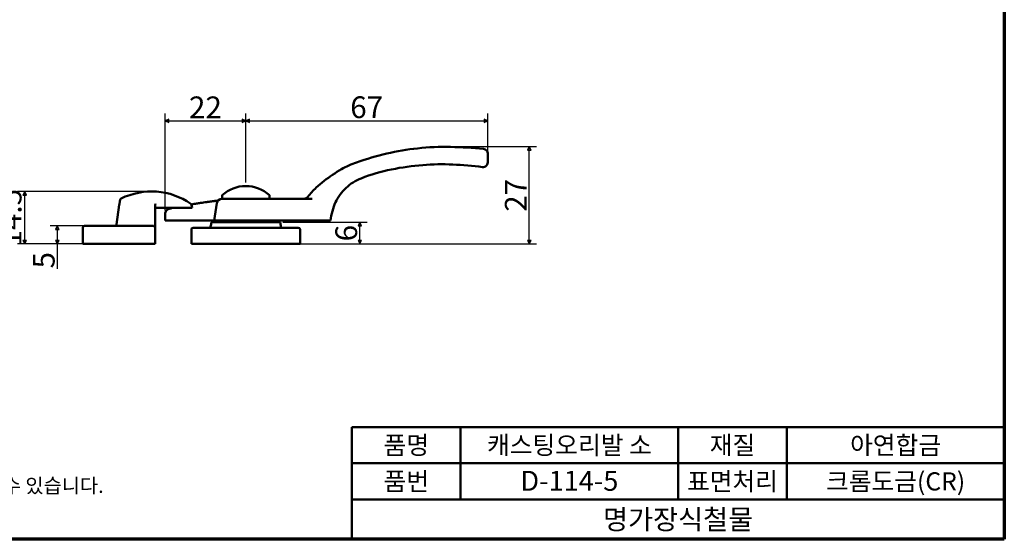
# Model space of a CAD drawing. Units: millimetres. Extents: x 5 to 415, y 5 to 292.
# Drawn here: x 143 to 415, y 5 to 148 of the extents above; entities that cross this region are included whole.
import ezdxf

# ---------------------------------------------------------------- set-up
doc = ezdxf.new("R2010")
doc.units = ezdxf.units.MM
for name, color, linetype, lineweight in [('경계(ISO)', 7, 'Continuous', 70), ('외형선(ISO)', 7, 'Continuous', 50), ('제목(ISO)', 7, 'Continuous', 50), ('치수(ISO)', 1, 'Continuous', 25)]:
    doc.layers.add(name, color=color, linetype=linetype, lineweight=lineweight)
doc.styles.add('주 텍스트 (ISO)', font='NanumGothic.ttf')
doc.styles.add('지선', font='NanumGothic.ttf')
doc.dimstyles.new('기본값 (ISO)', dxfattribs={"dimtxt": 6, "dimasz": 1, "dimexe": 2, "dimexo": 1, "dimgap": 0.5, "dimtad": 1, "dimrnd": 1e-08, "dimdsep": 46, "dimtxsty": '주 텍스트 (ISO)', "dimblk": 'Filled-1', "dimcen": 0.09, "dimdle": 10, "dimclrd": 7, "dimclre": 7, "dimclrt": 7, "dimazin": 2, "dimtfac": 0.416667, "dimtmove": 0, "dimatfit": 3, "dimldrblk": 'Filled-1', "dimfxl": 1, "dimtolj": 1, "dimlwd": -1, "dimlwe": -1, "dimarcsym": 0})

# ---------------------------------------------------------------- blocks, each defined once
blk = doc.blocks.new('경계 용지5-a3')
at = {"layer": '경계(ISO)'}
for p, q in [((415, 292), (415, 5)), ((415, 5), (5, 5))]:
    blk.add_line(p, q, dxfattribs=at)
at = {"layer": '경계(ISO)', "insert": (8.43, 15.36), "char_height": 4, "width": 359.8621, "attachment_point": 4, "line_spacing_factor": 0.967965, "style": '지선'}
blk.add_mtext('\\f나눔고딕|b0|i0;\\H4.0000;* 금형의 노후 및 보다 나은 제품생산을 위해 사양이 변경될 수 있습니다.\\P   금형작업및 가공전에 사전문의 바랍니다.\\P ', dxfattribs=at)
blk = doc.blocks.new('제목 블록 기본3')
at = {"layer": '제목(ISO)'}
for p, q in [((60.72, 168.27), (240.72, 168.27)), ((60.72, 168.27), (60.72, 137.27)), ((90.72, 168.27), (90.72, 148.27)), ((150.72, 168.27), (150.72, 148.27)), ((180.72, 168.27), (180.72, 148.27)), ((240.72, 168.27), (240.72, 137.27)), ((60.72, 158.27), (240.72, 158.27)), ((60.72, 148.27), (240.72, 148.27)), ((60.72, 137.27), (240.72, 137.27))]:
    blk.add_line(p, q, dxfattribs=at)
at = {"layer": '제목(ISO)', "attachment_point": 5, "style": '지선'}
for s, insert, char_height in [('\\f나눔고딕|b0|i0;\\H5.0000;품명', (75.72, 163.27), 5), ('\\f나눔고딕|b0|i0;\\H5.0000;재질', (165.72, 163.27), 5), ('\\f나눔고딕|b0|i0;\\H5.0000;품번', (75.72, 153.27), 5), ('\\f나눔고딕|b0|i0;\\H5.0000;표면처리', (165.72, 153.27), 5), ('\\f나눔고딕|b0|i0;\\H5.5000;명가장식철물', (150.72, 142.77), 5.5)]:
    blk.add_mtext(s, dxfattribs=dict(at, insert=insert, char_height=char_height))
for s, insert, char_height, width in [('\\f나눔고딕|b0|i0;\\H5.0000;캐스팅오리발 소', (120.72, 163.27), 5, 56.0796), ('\\f나눔고딕|b0|i0;\\H5.0000;아연합금', (210.72, 163.27), 5, 45.4321), ('\\f나눔고딕|b0|i0;\\H5.5000;D-114-5', (120.72, 153.43), 5.5, 62.4614), ('\\f나눔고딕|b0|i0;\\H5.0000;크롬도금(CR)', (210.72, 153.27), 5, 46.4569)]:
    blk.add_mtext(s, dxfattribs=dict(at, insert=insert, char_height=char_height, width=width))
blk = doc.blocks.new('Filled-1')
at = {"color": 0}
for p, q in [((0, 0), (-1, 0.5)), ((-1, 0.5), (-1, -0.5)), ((-1, 0), (0, 0)), ((-1, -0.5), (0, 0))]:
    blk.add_line(p, q, dxfattribs=at)
at = {"color": 0, "flags": 128}
blk.add_lwpolyline([(-1, -0.5), (0, 0), (-1, 0.5), (-1, -0.5)], dxfattribs=at)
at = {"color": 0}
blk.add_solid([(-1, -0.5), (0, 0), (-1, 0.5), (-1, -0.5)], dxfattribs=at)
blk = doc.blocks.new('*D15')
at = {"layer": 'Defpoints', "color": 0}
for p in [(214.97, 92.56), (237.19, 92.56), (219.19, 86.56)]:
    blk.add_point(p, dxfattribs=at)
at = {"layer": '치수(ISO)', "color": 7}
for p, q in [((215.97, 92.56), (239.19, 92.56)), ((237.19, 87.56), (237.19, 91.56)), ((220.19, 86.56), (239.19, 86.56))]:
    blk.add_line(p, q, dxfattribs=at)
for p, rotation in [((237.19, 92.56), 90), ((237.19, 86.56), 270)]:
    blk.add_blockref('Filled-1', p, dxfattribs=dict(at, rotation=rotation))
at = {"layer": '치수(ISO)', "color": 7, "insert": (233.43, 89.56), "char_height": 6, "attachment_point": 5, "rotation": 90, "style": '주 텍스트 (ISO)'}
blk.add_mtext('\\A1;6', dxfattribs=at)
blk = doc.blocks.new('*D16')
at = {"layer": 'Defpoints', "color": 0}
for p in [(261.52, 113.44), (283.95, 113.44), (219.19, 86.56)]:
    blk.add_point(p, dxfattribs=at)
at = {"layer": '치수(ISO)', "color": 7}
for p, q in [((262.52, 113.44), (285.95, 113.44)), ((283.95, 87.56), (283.95, 112.44)), ((220.19, 86.56), (285.95, 86.56))]:
    blk.add_line(p, q, dxfattribs=at)
for p, rotation in [((283.95, 113.44), 90), ((283.95, 86.56), 270)]:
    blk.add_blockref('Filled-1', p, dxfattribs=dict(at, rotation=rotation))
at = {"layer": '치수(ISO)', "color": 7, "insert": (280.21, 100), "char_height": 6, "attachment_point": 5, "rotation": 90, "style": '주 텍스트 (ISO)'}
blk.add_mtext('\\A1;27', dxfattribs=at)
blk = doc.blocks.new('*D17')
at = {"layer": 'Defpoints', "color": 0}
for p in [(153.72, 91.56), (163.72, 91.56), (163.72, 86.56)]:
    blk.add_point(p, dxfattribs=at)
at = {"layer": '치수(ISO)', "color": 7}
for p, q in [((162.72, 91.56), (151.72, 91.56)), ((153.72, 90.56), (153.72, 87.56)), ((162.72, 86.56), (151.72, 86.56)), ((153.72, 86.56), (153.72, 79.73))]:
    blk.add_line(p, q, dxfattribs=at)
for p, rotation in [((153.72, 91.56), 90), ((153.72, 86.56), 270)]:
    blk.add_blockref('Filled-1', p, dxfattribs=dict(at, rotation=rotation))
at = {"layer": '치수(ISO)', "color": 7, "insert": (149.98, 82.08), "char_height": 6, "attachment_point": 5, "rotation": 90, "style": '주 텍스트 (ISO)'}
blk.add_mtext('\\A1;5', dxfattribs=at)
blk = doc.blocks.new('*D18')
at = {"layer": 'Defpoints', "color": 0}
for p in [(144.72, 101.06), (179.72, 101.06), (163.72, 86.56)]:
    blk.add_point(p, dxfattribs=at)
at = {"layer": '치수(ISO)', "color": 7}
for p, q in [((178.72, 101.06), (142.72, 101.06)), ((144.72, 87.56), (144.72, 100.06)), ((162.72, 86.56), (142.72, 86.56))]:
    blk.add_line(p, q, dxfattribs=at)
for p, rotation in [((144.72, 101.06), 90), ((144.72, 86.56), 270)]:
    blk.add_blockref('Filled-1', p, dxfattribs=dict(at, rotation=rotation))
at = {"layer": '치수(ISO)', "color": 7, "insert": (140.83, 93.81), "char_height": 6, "attachment_point": 5, "rotation": 90, "style": '주 텍스트 (ISO)'}
blk.add_mtext('\\A1;14.5', dxfattribs=at)
blk = doc.blocks.new('*D19')
at = {"layer": 'Defpoints', "color": 0}
for p in [(205.7, 120.56), (205.7, 102.56), (183.47, 94.85)]:
    blk.add_point(p, dxfattribs=at)
at = {"layer": '치수(ISO)', "color": 7}
for p, q in [((183.47, 95.85), (183.47, 122.56)), ((205.7, 103.56), (205.7, 122.56)), ((184.47, 120.56), (204.7, 120.56))]:
    blk.add_line(p, q, dxfattribs=at)
at = {"layer": '치수(ISO)', "color": 7, "rotation": 180}
blk.add_blockref('Filled-1', (183.47, 120.56), dxfattribs=at)
at = {"layer": '치수(ISO)', "color": 7}
blk.add_blockref('Filled-1', (205.7, 120.56), dxfattribs=at)
at = {"layer": '치수(ISO)', "color": 7, "insert": (194.58, 124.29), "char_height": 6, "attachment_point": 5, "style": '주 텍스트 (ISO)'}
blk.add_mtext('\\A1;22', dxfattribs=at)
blk = doc.blocks.new('*D20')
at = {"layer": 'Defpoints', "color": 0}
for p in [(272.47, 120.56), (272.47, 110.9), (205.7, 102.56)]:
    blk.add_point(p, dxfattribs=at)
at = {"layer": '치수(ISO)', "color": 7}
for p, q in [((205.7, 103.56), (205.7, 122.56)), ((272.47, 111.9), (272.47, 122.56)), ((206.7, 120.56), (271.47, 120.56))]:
    blk.add_line(p, q, dxfattribs=at)
at = {"layer": '치수(ISO)', "color": 7, "rotation": 180}
blk.add_blockref('Filled-1', (205.7, 120.56), dxfattribs=at)
at = {"layer": '치수(ISO)', "color": 7}
blk.add_blockref('Filled-1', (272.47, 120.56), dxfattribs=at)
at = {"layer": '치수(ISO)', "color": 7, "insert": (239.08, 124.32), "char_height": 6, "attachment_point": 5, "style": '주 텍스트 (ISO)'}
blk.add_mtext('\\A1;67', dxfattribs=at)

msp = doc.modelspace()

# ---------------------------------------------------------------- linework, layer by layer
at = {"layer": '외형선(ISO)'}
for p, q in [((272.4662, 110.9005), (272.4662, 109.4941)), ((205.7318, 102.5579), (205.7016, 102.5579)), ((199.2167, 99.0579), (199.2167, 100.0579)), ((199.8417, 99.0579), (199.8701, 99.0579)), ((201.9667, 99.0579), (201.9667, 99.0579)), ((208.4616, 99.0579), (210.2905, 99.0579)), ((213.6015, 99.0579), (210.2905, 99.0579)), ((212.2167, 99.0579), (212.2167, 100.0579)), ((220.8715, 99.0579), (213.6015, 99.0579)), ((224.0134, 99.0579), (220.8715, 99.0579)), ((170.0276, 91.984), (170.829, 97.3461)), ((180.7167, 96.591), (180.7167, 97.2911)), ((180.7167, 96.591), (180.7169, 96.5579)), ((180.7167, 96.5579), (180.7167, 91.9371)), ((180.7168, 96.5579), (190.882, 96.5579)), ((190.7508, 97.3505), (190.882, 96.5579)), ((197.6972, 97.7874), (196.9651, 93.0579)), ((183.4667, 93.0579), (183.4667, 94.8535)), ((183.4667, 93.0579), (188.8138, 93.0579)), ((196.9651, 93.0579), (190.1523, 93.0579)), ((196.4672, 92.5579), (205.7167, 92.5579)), ((196.9651, 93.0579), (197.6963, 93.0579)), ((197.2167, 92.5579), (197.2167, 92.658)), ((197.6963, 93.0579), (197.7844, 93.0579)), ((201.9667, 92.7385), (201.9667, 93.0579)), ((202.2205, 93.0579), (211.268, 93.0579)), ((205.7167, 92.5579), (214.9662, 92.5579)), ((209.4667, 92.7385), (209.4667, 93.0579)), ((214.579, 93.0579), (211.268, 93.0579)), ((214.2167, 92.5579), (214.2167, 92.658)), ((221.1881, 93.0579), (214.579, 93.0579)), ((225.4155, 93.0579), (221.1881, 93.0579)), ((225.4155, 93.0579), (226.3211, 93.0579)), ((160.7167, 86.5579), (160.7167, 91.0579)), ((161.2167, 91.5579), (163.7167, 91.5579)), ((177.7167, 91.5579), (163.7167, 91.5579)), ((177.7167, 91.5579), (180.2167, 91.5579)), ((180.7167, 91.0579), (180.7167, 86.5579)), ((190.7167, 86.5579), (190.7167, 90.5579)), ((191.2167, 91.0579), (192.4872, 91.0579)), ((192.4872, 91.0579), (218.9462, 91.0579)), ((218.9462, 91.0579), (220.2167, 91.0579)), ((220.7167, 90.5579), (220.7167, 86.5579)), ((160.7167, 86.5579), (163.7167, 86.5579)), ((177.7167, 86.5579), (163.7167, 86.5579)), ((177.7167, 86.5579), (180.7167, 86.5579)), ((190.7167, 86.5579), (192.2413, 86.5579)), ((192.2413, 86.5579), (219.1921, 86.5579)), ((219.1921, 86.5579), (220.7167, 86.5579))]:
    msp.add_line(p, q, dxfattribs=at)
for centre, radius, start, end in [((271.2162, 111.555), 1.25, 0.002006, 84.256936), ((271.2162, 109.0393), 1.25, 263.026766, 359.999085), ((179.7167, 82.0229), 19.035, 55.340472, 116.212733), ((205.7016, 92.8972), 9.6607, 90, 132.164624), ((205.7318, 92.8972), 9.6607, 47.835376, 90), ((171.5297, 98.6518), 0.5, 116.212733, 171.5), ((199.1796, 97.5579), 1.5, 90.001136, 171.200001), ((190.2575, 97.2688), 0.5, 9.399994, 55.340472), ((196.4672, 92.2579), 0.3, 90, 177.262225), ((214.9662, 92.2579), 0.3, 2.737775, 90), ((161.2167, 91.0579), 0.5, 90, 180), ((169.5331, 92.0579), 0.5, 270, 351.5), ((180.2167, 91.0579), 0.5, 0, 90), ((191.2167, 90.5579), 0.5, 90, 180), ((194.9775, 91.4559), 1, 336.546792, 337.777603), ((192.5567, 92.4449), 3.615, 337.777603, 357.262225), ((218.8767, 92.4449), 3.615, 182.737775, 202.222397), ((216.4559, 91.4559), 1, 202.222397, 203.453208), ((220.2167, 90.5579), 0.5, 0, 90)]:
    msp.add_arc(centre, radius, start, end, dxfattribs=at)
for centre, major_axis, ratio, start_param, end_param in [((272.4662, 94.8614), (0, 16.6936), 0.00001, 6.11725476, 6.23914971), ((272.4661, 121.5734), (0.0001, -12.5342), 0.00001, 0.22684181, 0.27019822), ((272.4661, 125.7048), (0.0001, -16.6655), 0.00001, 6.06677781, 6.0813574), ((272.4661, 125.7048), (0.0001, -16.6655), 0.00001, 0.0309717, 0.19558232), ((272.4661, 125.7048), (0.0001, -16.6655), 0.00001, 6.25056175, 6.2527331), ((272.4661, 121.5734), (0.0001, -12.5342), 0.00001, 6.28314099, 6.32016706), ((184.2383, 95.7237), (-3.5042, 1.6719), 0.23366934, 0.0523698, 0.06126368), ((180.7171, 97.3069), (0, 0.3808), 0.00097319, 1.4774586, 1.61217556)]:
    msp.add_ellipse(centre, major_axis=major_axis, ratio=ratio, start_param=start_param, end_param=end_param, dxfattribs=at)
for points, knots in [([(236.2953, 109.0862), (241.7306, 110.9741), (247.3947, 112.3417), (259.1537, 113.6338), (265.2958, 113.4073), (271.3413, 112.7988)], [0, 0, 0, 0, 1.72613366, 1.72613366, 3.54893892, 3.54893892, 3.54893892, 3.54893892]), ([(236.2953, 109.0862), (236.2953, 109.0862), (236.2953, 109.0862), (236.2953, 109.0862)], [0.49109949012914, 0.49109949012914, 0.49109949012914, 0.49109949012914, 0.49110128488757, 0.49110128488757, 0.49110128488757, 0.49110128504342]), ([(271.0645, 107.7985), (265.6011, 108.4648), (260.0477, 108.8136), (248.7782, 107.8827), (242.9505, 106.7911), (237.5434, 104.6813)], [0, 0, 0, 0, 1.65114537, 1.65114537, 3.39237592, 3.39237592, 3.39237592, 3.39237592]), ([(272.4662, 111.1464), (272.4662, 111.1402), (272.4662, 111.1292), (272.4662, 111.1063), (272.4662, 111.0976), (272.4662, 111.0832), (272.4662, 111.0757), (272.4662, 111.0663), (272.4662, 111.0622), (272.4662, 111.0594), (272.4662, 111.0571), (272.4662, 111.0527), (272.4662, 111.0452), (272.4662, 111.0274), (272.4662, 111.0204), (272.4662, 111.0037), (272.4662, 110.9926), (272.4662, 110.9456), (272.4662, 110.9166), (272.4662, 110.9005)], [0, 0, 0, 0, 0.25, 0.25, 0.375, 0.375, 0.4375, 0.46875, 0.484375, 0.484375, 0.5, 0.5, 0.625, 0.625, 0.6875, 0.6875, 0.75, 0.75, 1, 1, 1, 1]), ([(222.8167, 99.5713), (223.4989, 100.5064), (224.3147, 101.3439), (226.565, 103.4282), (228.0915, 104.5954), (230.471, 106.1926), (231.2831, 106.6994), (232.1118, 107.1763)], [0, 0, 0, 0, 0.3472571, 0.3472571, 0.9201917, 0.9201917, 1.20702788, 1.20702788, 1.20702788, 1.20702788]), ([(230.4882, 98.067), (230.8289, 98.7974), (231.6599, 100.2209), (233.3222, 102.114), (235.3185, 103.6508), (236.7927, 104.3883), (237.5434, 104.6813)], [0, 0, 0, 0, 0.25000041, 0.50000109, 0.75000177, 1, 1, 1, 1]), ([(170.829, 97.3461), (170.8458, 97.4584), (170.8616, 97.5639), (170.8911, 97.7614), (170.9048, 97.8533), (170.9298, 98.0202), (170.941, 98.0956), (170.9599, 98.222), (170.9678, 98.275), (170.9766, 98.3339), (170.9781, 98.3439), (170.9803, 98.3587), (170.9811, 98.3636), (170.9907, 98.4281), (170.9985, 98.4801), (171.0116, 98.5676), (171.0169, 98.6036), (171.0257, 98.6619), (171.029, 98.6843), (171.0336, 98.7151), (171.0349, 98.7237), (171.0352, 98.7256), (171.0352, 98.7257), (171.0352, 98.7257)], [0, 0, 0, 0, 0.0625, 0.0625, 0.125, 0.125, 0.18490709, 0.18490709, 0.234375, 0.234375, 0.244816476, 0.244816476, 0.25, 0.25, 0.3125, 0.3125, 0.372658158, 0.372658158, 0.432792443, 0.432792443, 0.49267629, 0.49267629, 0.5, 0.5, 0.5, 0.5]), ([(191.4744, 97.6137), (191.4937, 97.6169), (191.5134, 97.6201), (191.5336, 97.6234), (191.5736, 97.6299), (191.6153, 97.6367), (191.6588, 97.6438), (191.6806, 97.6473), (191.7028, 97.6509), (191.7255, 97.6546), (191.7368, 97.6564), (191.7483, 97.6583), (191.7599, 97.6602), (191.7656, 97.6611), (191.7715, 97.662), (191.7773, 97.663), (191.7831, 97.6639), (191.79, 97.665), (191.7949, 97.6658), (191.8872, 97.6807), (191.9754, 97.6948), (192.0593, 97.7082), (192.1176, 97.7175), (192.1739, 97.7264), (192.2279, 97.7349), (192.2938, 97.7453), (192.3565, 97.7552), (192.4158, 97.7645), (192.4455, 97.7691), (192.4743, 97.7736), (192.5023, 97.778), (192.5163, 97.7802), (192.5301, 97.7823), (192.5437, 97.7844), (192.5505, 97.7855), (192.5572, 97.7865), (192.5639, 97.7876), (192.5705, 97.7886), (192.5759, 97.7895), (192.5837, 97.7907), (192.7089, 97.8101), (192.8342, 97.8294), (192.9597, 97.8485), (193.0224, 97.8581), (193.0852, 97.8676), (193.1479, 97.8771), (193.1738, 97.881), (193.1997, 97.8849), (193.2257, 97.8888)], [0.292925708, 0.292925708, 0.292925708, 0.292925708, 0.296875, 0.296875, 0.296875, 0.3046875, 0.3046875, 0.3046875, 0.30859375, 0.30859375, 0.30859375, 0.310546875, 0.310546875, 0.310546875, 0.311523437, 0.311523437, 0.311523437, 0.3125, 0.3125, 0.3125, 0.330931664, 0.330931664, 0.330931664, 0.34375, 0.34375, 0.34375, 0.359375, 0.359375, 0.359375, 0.3671875, 0.3671875, 0.3671875, 0.37109375, 0.37109375, 0.37109375, 0.373046875, 0.373046875, 0.373046875, 0.375, 0.375, 0.375, 0.40625, 0.40625, 0.40625, 0.421875, 0.421875, 0.421875, 0.428323231, 0.428323231, 0.428323231, 0.428323231]), ([(194.9534, 98.1376), (195.073, 98.1541), (195.189, 98.1698), (195.301, 98.185), (195.4527, 98.2054), (195.596, 98.2245), (195.7344, 98.2427), (195.7795, 98.2487), (195.8264, 98.2548), (195.8751, 98.2612), (195.9756, 98.2743), (196.0838, 98.2883), (196.1998, 98.3032), (196.2859, 98.3143), (196.3763, 98.3258), (196.471, 98.3377), (196.5184, 98.3437), (196.5669, 98.3498), (196.6165, 98.356), (196.6413, 98.3591), (196.6663, 98.3622), (196.6917, 98.3654), (196.7044, 98.367), (196.7171, 98.3685), (196.7299, 98.3701), (196.7427, 98.3717), (196.754, 98.3731), (196.7686, 98.3749), (196.9237, 98.3942), (197.0685, 98.4119), (197.2025, 98.428), (197.2291, 98.4313), (197.2553, 98.4344), (197.281, 98.4375)], [0.570658057, 0.570658057, 0.570658057, 0.570658057, 0.59375, 0.59375, 0.59375, 0.625, 0.625, 0.625, 0.635192402, 0.635192402, 0.635192402, 0.65625, 0.65625, 0.65625, 0.671875, 0.671875, 0.671875, 0.6796875, 0.6796875, 0.6796875, 0.68359375, 0.68359375, 0.68359375, 0.685546875, 0.685546875, 0.685546875, 0.6875, 0.6875, 0.6875, 0.708257526, 0.708257526, 0.708257526, 0.712376783, 0.712376783, 0.712376783, 0.712376783]), ([(199.8417, 99.0579), (199.7804, 99.0579), (199.7234, 99.0579), (199.6226, 99.0579), (199.5781, 99.0579), (199.492, 99.0579), (199.451, 99.0579), (199.3983, 99.0579), (199.3832, 99.0579), (199.3606, 99.0579), (199.3528, 99.0579), (199.3381, 99.0579), (199.3311, 99.0579), (199.2927, 99.0579), (199.2664, 99.0579), (199.2239, 99.0579), (199.2079, 99.0579), (199.186, 99.0579), (199.1802, 99.0579), (199.1796, 99.0579), (199.1795, 99.0579), (199.1795, 99.0579)], [0, 0, 0, 0, 0.032770325, 0.032770325, 0.0625, 0.0625, 0.095221081, 0.095221081, 0.109375, 0.109375, 0.117447811, 0.117447811, 0.125, 0.125, 0.159317244, 0.159317244, 0.193736924, 0.193736924, 0.228059617, 0.228059617, 0.230192078, 0.230192078, 0.230192078, 0.230192078]), ([(208.4616, 99.0579), (208.3496, 99.0579), (208.2361, 99.0579), (208.1212, 99.0579), (208.0841, 99.0579), (208.0469, 99.0579), (208.0095, 99.0579), (207.8945, 99.0579), (207.7781, 99.0579), (207.6602, 99.0579), (207.6313, 99.0579), (207.6022, 99.0579), (207.573, 99.0579), (207.5336, 99.0579), (207.4938, 99.0579), (207.4539, 99.0579), (207.4011, 99.0579), (207.3481, 99.0579), (207.2955, 99.0579), (207.2851, 99.0579), (207.2748, 99.0579), (207.2644, 99.0579), (207.1381, 99.0579), (207.0111, 99.0579), (206.8833, 99.0579), (206.7421, 99.0579), (206.6, 99.0579), (206.4572, 99.0579), (206.4066, 99.0579), (206.3558, 99.0579), (206.305, 99.0579), (206.2077, 99.0579), (206.1101, 99.0579), (206.0122, 99.0579), (205.9159, 99.0579), (205.8199, 99.0579), (205.724, 99.0579), (205.6089, 99.0579), (205.4941, 99.0579), (205.3795, 99.0579), (205.2981, 99.0579), (205.2172, 99.0579), (205.1363, 99.0579), (205.0584, 99.0579), (204.9806, 99.0579), (204.9026, 99.0579), (204.8524, 99.0579), (204.8022, 99.0579), (204.7518, 99.0579), (204.6851, 99.0579), (204.6187, 99.0579), (204.5527, 99.0579), (204.4147, 99.0579), (204.2783, 99.0579), (204.1433, 99.0579), (204.0969, 99.0579), (204.0506, 99.0579), (204.0045, 99.0579), (203.8666, 99.0579), (203.7302, 99.0579), (203.5957, 99.0579), (203.5739, 99.0579), (203.5521, 99.0579), (203.5304, 99.0579), (203.5066, 99.0579), (203.4828, 99.0579), (203.4591, 99.0579), (203.3338, 99.0579), (203.2099, 99.0579), (203.0874, 99.0579), (203.0149, 99.0579), (202.9429, 99.0579), (202.8714, 99.0579), (202.8038, 99.0579), (202.7366, 99.0579), (202.6699, 99.0579), (202.623, 99.0579), (202.5759, 99.0579), (202.5293, 99.0579), (202.4835, 99.0579), (202.438, 99.0579), (202.3933, 99.0579), (202.3431, 99.0579), (202.2932, 99.0579), (202.2438, 99.0579), (202.1276, 99.0579), (202.0139, 99.0579), (201.9025, 99.0579), (201.7967, 99.0579), (201.693, 99.0579), (201.5915, 99.0579), (201.5197, 99.0579), (201.449, 99.0579), (201.3795, 99.0579), (201.2837, 99.0579), (201.1908, 99.0579), (201.1007, 99.0579), (201.0481, 99.0579), (200.9965, 99.0579), (200.9458, 99.0579), (200.869, 99.0579), (200.7944, 99.0579), (200.7221, 99.0579), (200.687, 99.0579), (200.6527, 99.0579), (200.6187, 99.0579), (200.5875, 99.0579), (200.5567, 99.0579), (200.526, 99.0579), (200.4639, 99.0579), (200.4041, 99.0579), (200.3466, 99.0579), (200.2788, 99.0579), (200.214, 99.0579), (200.1524, 99.0579), (200.0904, 99.0579), (200.0314, 99.0579), (199.9757, 99.0579), (199.9391, 99.0579), (199.9039, 99.0579), (199.8701, 99.0579)], [0, 0, 0, 0, 0.03661889, 0.03661889, 0.03661889, 0.04843413, 0.04843413, 0.04843413, 0.08480362, 0.08480362, 0.08480362, 0.09375, 0.09375, 0.09375, 0.10585702, 0.10585702, 0.10585702, 0.12185527, 0.12185527, 0.12185527, 0.125, 0.125, 0.125, 0.16347929, 0.16347929, 0.16347929, 0.20601029, 0.20601029, 0.20601029, 0.22109976, 0.22109976, 0.22109976, 0.25, 0.25, 0.25, 0.27840412, 0.27840412, 0.27840412, 0.3125, 0.3125, 0.3125, 0.3367086, 0.3367086, 0.3367086, 0.36002182, 0.36002182, 0.36002182, 0.375, 0.375, 0.375, 0.3948226, 0.3948226, 0.3948226, 0.43621707, 0.43621707, 0.43621707, 0.45046621, 0.45046621, 0.45046621, 0.49308513, 0.49308513, 0.49308513, 0.5, 0.5, 0.5, 0.50757765, 0.50757765, 0.50757765, 0.54763887, 0.54763887, 0.54763887, 0.57133824, 0.57133824, 0.57133824, 0.59375, 0.59375, 0.59375, 0.60950843, 0.60950843, 0.60950843, 0.625, 0.625, 0.625, 0.64243681, 0.64243681, 0.64243681, 0.6834301, 0.6834301, 0.6834301, 0.72241587, 0.72241587, 0.72241587, 0.75, 0.75, 0.75, 0.7879722, 0.7879722, 0.7879722, 0.81015131, 0.81015131, 0.81015131, 0.84375, 0.84375, 0.84375, 0.86003111, 0.86003111, 0.86003111, 0.875, 0.875, 0.875, 0.90522039, 0.90522039, 0.90522039, 0.9408078, 0.9408078, 0.9408078, 0.97657837, 0.97657837, 0.97657837, 1, 1, 1, 1]), ([(221.8072, 99.0579), (221.8073, 99.0579), (221.8073, 99.0579), (221.8075, 99.0579), (221.8076, 99.0579), (221.8079, 99.0579), (221.808, 99.0579), (221.8082, 99.0579), (221.8083, 99.0579), (221.8086, 99.0579), (221.8088, 99.0579), (221.8092, 99.0579), (221.8095, 99.0579), (221.8101, 99.0579), (221.8105, 99.0579), (221.8119, 99.0579), (221.8129, 99.0579), (221.8167, 99.058), (221.8195, 99.058), (221.831, 99.0581), (221.8396, 99.0583), (221.8739, 99.0595), (221.8996, 99.0611), (222.0025, 99.0709), (222.0793, 99.0855), (222.2829, 99.1443), (222.4074, 99.2034), (222.6323, 99.359), (222.7347, 99.4588), (222.8167, 99.5713)], [0, 0, 0, 0, 0.000271391, 0.000271391, 0.000475801, 0.000475801, 0.000538153, 0.000538153, 0.000584199, 0.000584199, 0.000654505, 0.000654505, 0.000729814, 0.000729814, 0.000855455, 0.000855455, 0.001141934, 0.001141934, 0.002000321, 0.002000321, 0.004574776, 0.004574776, 0.012301293, 0.012301293, 0.035570785, 0.035570785, 0.075865495, 0.075865495, 0.117611864, 0.117611864, 0.117611864, 0.117611864]), ([(180.7184, 97.3505), (180.7327, 97.4133), (180.7486, 97.473), (180.7833, 97.5867), (180.8021, 97.6383), (180.8202, 97.6789), (180.8205, 97.6795), (180.8208, 97.6801)], [0.119515382, 0.119515382, 0.119515382, 0.119515382, 0.1391437913, 0.1391437913, 0.1611535618, 0.1611535618, 0.1614916952, 0.1614916952, 0.1614916952, 0.1614916952]), ([(183.4667, 94.8535), (183.4668, 95.0155), (183.4938, 95.1795), (183.5966, 95.4838), (183.6728, 95.6282), (183.8645, 95.8827), (183.9824, 95.9958), (184.2444, 96.1771), (184.3919, 96.2474), (184.5637, 96.2978), (184.5826, 96.3029), (184.6089, 96.3095), (184.616, 96.3113), (184.6286, 96.3142), (184.634, 96.3155), (184.6414, 96.3171), (184.6435, 96.3176), (184.6459, 96.3181), (184.6464, 96.3182), (184.647, 96.3183), (184.6472, 96.3184), (184.6476, 96.3185), (184.6477, 96.3185), (184.6482, 96.3186), (184.6484, 96.3186), (184.6491, 96.3188), (184.6492, 96.3188), (184.6497, 96.3189), (184.6497, 96.3189), (184.6504, 96.3191), (184.6512, 96.3193), (184.6559, 96.3203), (184.6629, 96.3218), (184.7047, 96.3308), (184.7689, 96.3447), (184.96, 96.3856), (185.0935, 96.4141), (185.4048, 96.4799), (185.5847, 96.5177), (185.779, 96.5579)], [0, 0, 0, 0, 0.048593823, 0.048593823, 0.096360648, 0.096360648, 0.144157121, 0.144157121, 0.191952511, 0.191952511, 0.197851743, 0.197851743, 0.20006359, 0.20006359, 0.20172255, 0.20172255, 0.202345872, 0.202345872, 0.202496655, 0.202496655, 0.20257198, 0.20257198, 0.202647416, 0.202647416, 0.20279961, 0.20279961, 0.203408047, 0.203408047, 0.205806699, 0.205806699, 0.213000159, 0.213000159, 0.234604204, 0.234604204, 0.300073106, 0.300073106, 0.370237355, 0.370237355, 0.438544027, 0.438544027, 0.438544027, 0.438544027]), ([(184.65, 96.319), (184.65, 96.319), (184.6502, 96.319), (184.6513, 96.3193), (184.6529, 96.3196), (184.6624, 96.3217), (184.6764, 96.3247), (184.7291, 96.3361), (184.7779, 96.3466), (184.8413, 96.3602)], [0.0025156706, 0.0025156706, 0.0025156706, 0.0025156706, 0.0056662856, 0.0056662856, 0.0157471868, 0.0157471868, 0.0460529686, 0.0460529686, 0.0932073065, 0.0932073065, 0.0932073065, 0.0932073065]), ([(190.1523, 93.0579), (189.9401, 93.0579), (189.7172, 93.0579), (189.3028, 93.0579), (189.0668, 93.0579), (188.8138, 93.0579)], [-0.162475299, -0.162475299, -0.162475299, -0.162475299, -0.083868558, -0.083868558, -0.000001, -0.000001, -0.000001, -0.000001]), ([(197.2167, 92.658), (197.302, 92.6601), (197.43, 92.6632), (198.2975, 92.682), (198.9516, 92.6954), (200.461, 92.7205), (201.4167, 92.7339), (203.5109, 92.7527), (204.6494, 92.7579), (206.784, 92.7579), (207.9225, 92.7527), (210.0167, 92.7339), (210.9725, 92.7205), (212.4818, 92.6954), (213.1359, 92.682), (214.0034, 92.6632), (214.1314, 92.6601), (214.2167, 92.658)], [2.56157077, 2.56157077, 2.56157077, 2.56157077, 2.88176712, 2.88176712, 3.20196346, 3.20196346, 3.52215981, 3.52215981, 3.84235615, 3.84235615, 4.1625525, 4.1625525, 4.48274884, 4.48274884, 4.80294519, 4.80294519, 5.12314154, 5.12314154, 5.12314154, 5.12314154]), ([(202.2205, 93.0579), (201.2744, 93.0579), (200.4013, 93.0579), (198.8864, 93.0579), (198.2603, 93.0579), (197.7844, 93.0579)], [-0.610310199, -0.610310199, -0.610310199, -0.610310199, -0.305158472, -0.305158472, -0.000001, -0.000001, -0.000001, -0.000001]), ([(226.3508, 93.102), (226.3468, 93.0954), (226.3446, 93.0917), (226.3364, 93.0795), (226.3315, 93.0721), (226.3264, 93.0649), (226.3211, 93.0579)], [-0.00829231161, -0.00829231161, -0.00829231161, -0.00829231161, -0.0031078393, -0.0031078393, -0.0031078393, 0, 0, 0, 0]), ([(226.373, 93.0579), (226.3639, 93.0579), (226.3548, 93.0579), (226.3375, 93.0579), (226.3293, 93.0579), (226.3211, 93.0579)], [-0.00787270336, -0.00787270336, -0.00787270336, -0.00787270336, -0.0037081085, -0.0037081085, 0, 0, 0, 0]), ([(229.1221, 93.0579), (229.0972, 93.0579), (229.0599, 93.0579), (228.9358, 93.0579), (228.8117, 93.0579), (228.6255, 93.0579), (228.3813, 93.0579), (228.1371, 93.0579), (227.8348, 93.0579), (227.4815, 93.0579), (227.1534, 93.0579), (226.7813, 93.0579), (226.373, 93.0579)], [0.0072968424, 0.0072968424, 0.0072968424, 0.0072968424, 0.00935474283, 0.00935474283, 0.00935474283, 0.01141264325, 0.01141264325, 0.01141264325, 0.01347054368, 0.01347054368, 0.01347054368, 0.01538234135, 0.01538234135, 0.01538234135, 0.01538234135]), ([(180.7167, 91.9371), (180.7167, 91.8932), (180.7167, 91.8505), (180.7167, 91.7624), (180.7167, 91.7181), (180.7167, 91.5979), (180.7167, 91.5289), (180.7167, 91.3863), (180.7167, 91.3145), (180.7167, 91.2163), (180.7167, 91.185), (180.7167, 91.138), (180.7167, 91.1227), (180.7167, 91.0992), (180.7167, 91.0914), (180.7167, 91.073), (180.7167, 91.0645), (180.7167, 91.0593), (180.7167, 91.059), (180.7167, 91.0579)], [0, 0, 0, 0, 0.013344003, 0.013344003, 0.028612333, 0.028612333, 0.05737741, 0.05737741, 0.095482602, 0.095482602, 0.113069221, 0.113069221, 0.121492225, 0.121492225, 0.12560105, 0.12560105, 0.131107834, 0.131107834, 0.131963989, 0.131963989, 0.131963989, 0.131963989])]:
    msp.add_open_spline(points, degree=3, knots=knots, dxfattribs=at)
for points in [[(272.4662, 111.5551), (272.4662, 111.5551), (272.4662, 111.5487), (272.4662, 111.536)], [(232.1118, 107.1763), (233.4404, 107.9411), (234.8472, 108.5833), (236.2953, 109.0862)], [(272.4662, 111.3154), (272.4662, 111.2665), (272.4662, 111.2102), (272.4662, 111.1464)], [(232.1118, 107.1763), (232.1118, 107.1763), (232.1118, 107.1763), (232.1118, 107.1763)], [(237.5434, 104.6813), (237.5434, 104.6813), (237.5434, 104.6813), (237.5434, 104.6813)], [(193.2257, 97.8888), (193.781, 97.9724), (194.3587, 98.0558), (194.9534, 98.1376)], [(197.281, 98.4375), (197.5298, 98.4674), (197.7808, 98.4969), (198.0336, 98.5258)], [(230.4882, 98.067), (229.7564, 96.4987), (229.3013, 94.7793), (229.1221, 93.0579)], [(190.7079, 97.486), (190.9564, 97.5282), (191.2121, 97.5708), (191.4744, 97.6137)]]:
    msp.add_open_spline(points, degree=3, dxfattribs=at)

# ---------------------------------------------------------------- block references
for name, p in [('경계 용지5-a3', (0, 0)), ('제목 블록 기본3', (174.2819, -132.2684))]:
    msp.add_blockref(name, p)

# ---------------------------------------------------------------- dimensions: what is measured, and where the dimension line sits
at = {"layer": '치수(ISO)', "color": 7}
for base, p1, p2, angle, override, picture, middle in [((205.7016, 120.5579), (183.4667, 94.8535), (205.7016, 102.5579), 180, {"dimdec": 0, "dimtp": 0, "dimtm": 0, "dimtdec": 2, "dimtofl": 0, "dimatfit": 1}, '*D19', (194.5842, 120.5579)), ((272.4662, 120.5579), (205.7016, 102.5579), (272.4662, 110.9005), 180, {"dimdec": 0, "dimtp": 0, "dimtm": 0, "dimtdec": 2, "dimtofl": 0, "dimatfit": 1}, '*D20', (239.0839, 120.5579)), ((283.9486, 113.4423), (219.1921, 86.5579), (261.5232, 113.4423), 90, {"dimdec": 0, "dimtp": 0, "dimtm": 0, "dimtdec": 2, "dimtofl": 0, "dimatfit": 1}, '*D16', (283.9486, 100.0001)), ((144.7167, 101.0579), (163.7167, 86.5579), (179.7167, 101.0579), 90, {"dimdec": 2, "dimtp": 0, "dimtm": 0, "dimtdec": 2, "dimtofl": 0, "dimatfit": 1}, '*D18', (144.7167, 93.8079)), ((237.1921, 92.5579), (219.1921, 86.5579), (214.9662, 92.5579), 90, {"dimdec": 2, "dimtp": 0, "dimtm": 0, "dimtdec": 2, "dimtofl": 0, "dimatfit": 1}, '*D15', (237.1921, 89.5579)), ((153.7167, 91.5579), (163.7167, 86.5579), (163.7167, 91.5579), 90, {"dimdec": 2, "dimtp": 0, "dimtm": 0, "dimtdec": 2, "dimtofl": 0, "dimatfit": 2}, '*D17', (153.7167, 82.0791))]:
    dim = msp.add_linear_dim(base=base, p1=p1, p2=p2, angle=angle, dimstyle='기본값 (ISO)', override=override, dxfattribs=at)
    dim.commit()
    dim.dimension.update_dxf_attribs({"geometry": picture, "text_midpoint": middle, "dimtype": 160})

doc.saveas('drawing.dxf')
